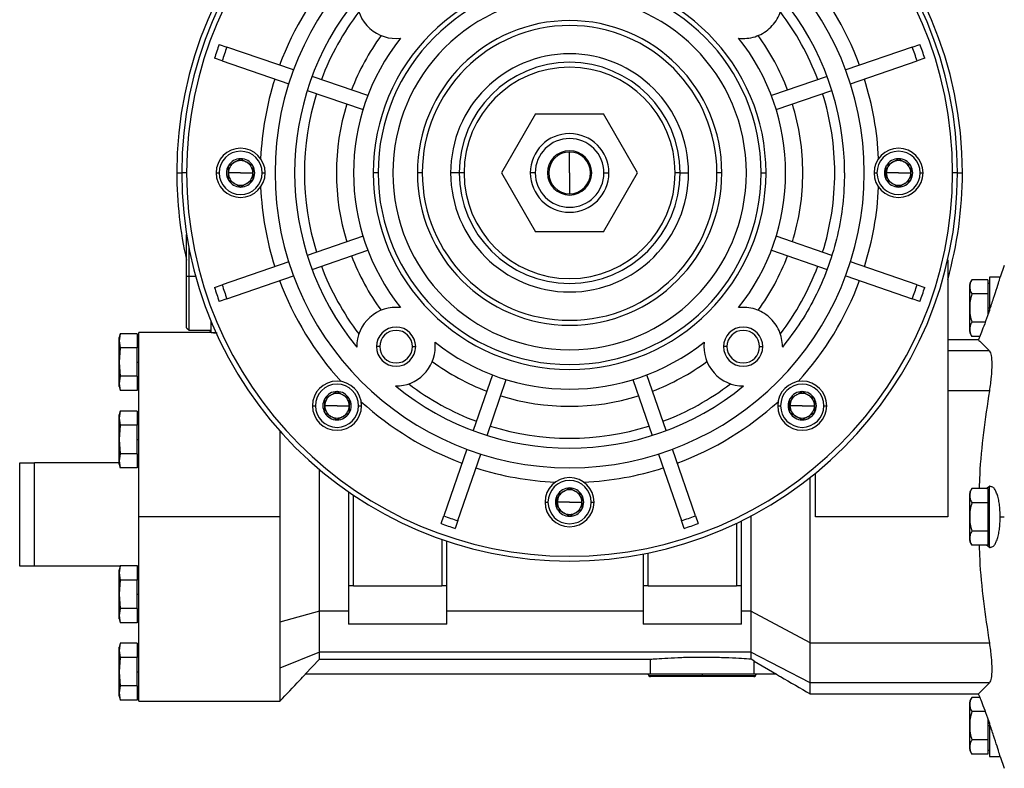
# Model space of a CAD drawing. Units: millimetres. Extents: x 455 to 4016, y 500 to 2650.
# Drawn here: x 2465 to 2666, y 1610 to 1762 of the extents above; entities that cross this region are included whole.
import ezdxf

# ---------------------------------------------------------------- set-up
doc = ezdxf.new("R2010")
doc.units = ezdxf.units.MM

msp = doc.modelspace()

# ---------------------------------------------------------------- linework, layer by layer
at = {"color": 7, "linetype": 'Continuous', "lineweight": 25}
for p, q in [((2506.06, 1757.4), (2507.62, 1756.86)), ((2521.19, 1752.19), (2507.62, 1756.86)), ((2647.21, 1756.86), (2633.64, 1752.19)), ((2647.21, 1756.86), (2648.77, 1757.4)), ((2506.64, 1754.03), (2505.08, 1754.57)), ((2506.64, 1754.03), (2520.21, 1749.36)), ((2634.61, 1749.36), (2648.18, 1754.03)), ((2649.75, 1754.57), (2648.18, 1754.03)), ((2536.32, 1746.98), (2524.97, 1750.89)), ((2629.85, 1750.89), (2618.5, 1746.98)), ((2523.99, 1748.05), (2535.35, 1744.14)), ((2619.48, 1744.14), (2630.83, 1748.05)), ((2570.48, 1743.25), (2563.56, 1731.25)), ((2570.48, 1743.25), (2584.34, 1743.25)), ((2591.27, 1731.25), (2584.34, 1743.25)), ((2577.41, 1731.25), (2577.41, 1735.5)), ((2507.91, 1732.69), (2507.92, 1732.7)), ((2507.91, 1732.69), (2507.91, 1732.68)), ((2510.4, 1734.13), (2510.41, 1734.13)), ((2510.41, 1734.13), (2510.42, 1734.13)), ((2512.9, 1732.7), (2512.91, 1732.69)), ((2512.91, 1732.68), (2512.91, 1732.69)), ((2641.91, 1732.69), (2641.92, 1732.7)), ((2641.91, 1732.69), (2641.91, 1732.68)), ((2644.4, 1734.13), (2644.41, 1734.13)), ((2644.41, 1734.13), (2644.42, 1734.13)), ((2646.9, 1732.7), (2646.91, 1732.69)), ((2646.91, 1732.68), (2646.91, 1732.69)), ((2499.41, 1731.25), (2498.41, 1731.25)), ((2505.41, 1731.25), (2506.01, 1731.25)), ((2510.41, 1731.25), (2507.91, 1731.25)), ((2510.41, 1731.25), (2512.91, 1731.25)), ((2514.81, 1731.25), (2515.41, 1731.25)), ((2538.41, 1731.25), (2537.41, 1731.25)), ((2547.41, 1731.25), (2546.41, 1731.25)), ((2554.91, 1731.25), (2553.18, 1731.25)), ((2555.91, 1731.25), (2554.91, 1731.25)), ((2563.56, 1731.25), (2570.48, 1719.25)), ((2570.41, 1731.25), (2569.41, 1731.25)), ((2577.41, 1731.25), (2577.41, 1727)), ((2584.34, 1719.25), (2591.27, 1731.25)), ((2584.41, 1731.25), (2585.41, 1731.25)), ((2599.91, 1731.25), (2598.91, 1731.25)), ((2599.91, 1731.25), (2601.64, 1731.25)), ((2608.41, 1731.25), (2607.41, 1731.25)), ((2616.41, 1731.25), (2617.41, 1731.25)), ((2639.41, 1731.25), (2640.01, 1731.25)), ((2644.41, 1731.25), (2641.91, 1731.25)), ((2644.41, 1731.25), (2646.91, 1731.25)), ((2648.81, 1731.25), (2649.41, 1731.25)), ((2656.41, 1731.25), (2655.41, 1731.25)), ((2507.91, 1729.82), (2507.91, 1729.8)), ((2507.92, 1729.8), (2507.91, 1729.8)), ((2512.91, 1729.8), (2512.9, 1729.8)), ((2512.91, 1729.8), (2512.91, 1729.82)), ((2641.91, 1729.82), (2641.91, 1729.8)), ((2641.92, 1729.8), (2641.91, 1729.8)), ((2646.91, 1729.8), (2646.9, 1729.8)), ((2646.91, 1729.8), (2646.91, 1729.82)), ((2510.41, 1728.36), (2510.4, 1728.37)), ((2510.42, 1728.37), (2510.41, 1728.36)), ((2644.41, 1728.36), (2644.4, 1728.37)), ((2644.42, 1728.37), (2644.41, 1728.36)), ((2499.41, 1710.25), (2499.41, 1718.72)), ((2584.34, 1719.25), (2570.48, 1719.25)), ((2535.35, 1718.35), (2523.99, 1714.44)), ((2630.83, 1714.44), (2619.48, 1718.35)), ((2499.91, 1710.25), (2499.91, 1715.92)), ((2524.97, 1711.6), (2536.32, 1715.51)), ((2618.5, 1715.51), (2629.85, 1711.6)), ((2520.21, 1713.14), (2506.64, 1708.46)), ((2648.18, 1708.46), (2634.61, 1713.14)), ((2654.41, 1713.58), (2654.41, 1661.25)), ((2665.94, 1712.4), (2665.1, 1710)), ((2499.41, 1699.75), (2499.41, 1710.25)), ((2499.41, 1710.25), (2499.91, 1710.25)), ((2499.91, 1699.25), (2499.91, 1710.25)), ((2507.62, 1705.63), (2521.19, 1710.3)), ((2633.64, 1710.3), (2647.21, 1705.63)), ((2658.91, 1703.75), (2658.91, 1708.54)), ((2662.61, 1709.52), (2659.36, 1709.52)), ((2662.61, 1709.52), (2662.61, 1708.08)), ((2662.91, 1708.75), (2662.61, 1708.75)), ((2665.1, 1710), (2662.91, 1710)), ((2662.91, 1710), (2662.91, 1703.25)), ((2505.08, 1707.93), (2506.64, 1708.46)), ((2648.18, 1708.46), (2649.75, 1707.93)), ((2662.61, 1706.63), (2659.36, 1706.63)), ((2662.61, 1708.08), (2662.61, 1706.63)), ((2662.61, 1706.63), (2662.61, 1703.75)), ((2507.62, 1705.63), (2506.06, 1705.09)), ((2648.77, 1705.09), (2647.21, 1705.63)), ((2658.91, 1698.95), (2658.91, 1703.75)), ((2658.91, 1703.75), (2658.94, 1703.75)), ((2662.61, 1703.75), (2662.61, 1702.42)), ((2662.91, 1703.75), (2662.61, 1703.75)), ((2504.41, 1698.75), (2504.41, 1701.05)), ((2662.05, 1700.86), (2659.36, 1700.86)), ((2485.87, 1698.52), (2485.66, 1697.75)), ((2485.87, 1698.52), (2485.66, 1697.08)), ((2489.36, 1698.52), (2485.87, 1698.52)), ((2489.36, 1698.52), (2489.36, 1695.63)), ((2504.41, 1698.75), (2489.66, 1698.75)), ((2489.66, 1661.25), (2489.66, 1698.75)), ((2499.41, 1699.75), (2499.91, 1699.25)), ((2499.91, 1699.25), (2504.41, 1699.25)), ((2504.09, 1699.25), (2504.31, 1698.75)), ((2504.41, 1698.75), (2505.41, 1698.75)), ((2504.91, 1698.61), (2504.91, 1698.75)), ((2505.6, 1698.61), (2504.91, 1698.61)), ((2485.66, 1697.08), (2485.66, 1697.75)), ((2485.66, 1697.08), (2485.87, 1695.63)), ((2485.66, 1692.75), (2485.66, 1697.08)), ((2489.66, 1697.15), (2489.36, 1697.15)), ((2660.66, 1697.25), (2654.41, 1697.25)), ((2660.94, 1697.97), (2659.36, 1697.97)), ((2660.74, 1697.5), (2660.65, 1697.24)), ((2485.87, 1695.63), (2485.66, 1692.75)), ((2489.36, 1695.63), (2485.87, 1695.63)), ((2489.36, 1689.86), (2489.36, 1695.63)), ((2538.73, 1695.89), (2538.06, 1695.89)), ((2545.38, 1695.89), (2546.06, 1695.89)), ((2609.44, 1695.89), (2608.77, 1695.89)), ((2616.09, 1695.89), (2616.77, 1695.89)), ((2485.66, 1688.42), (2485.66, 1692.75)), ((2485.66, 1692.75), (2485.87, 1689.86)), ((2489.36, 1692.75), (2489.66, 1692.75)), ((2485.87, 1689.86), (2485.66, 1688.42)), ((2489.36, 1689.86), (2485.87, 1689.86)), ((2489.36, 1689.86), (2489.36, 1686.97)), ((2561.68, 1690.16), (2557.77, 1678.8)), ((2560.61, 1677.83), (2564.51, 1689.18)), ((2590.31, 1689.18), (2594.22, 1677.83)), ((2597.06, 1678.8), (2593.15, 1690.16)), ((2485.66, 1688.42), (2485.87, 1686.97)), ((2485.66, 1687.75), (2485.66, 1688.42)), ((2485.66, 1687.75), (2485.87, 1686.97)), ((2489.36, 1686.97), (2485.87, 1686.97)), ((2489.36, 1688.35), (2489.66, 1688.35)), ((2530.02, 1686.75), (2530.04, 1686.76)), ((2530.04, 1686.76), (2530.05, 1686.75)), ((2530.29, 1686.61), (2530.1, 1686.82)), ((2624.72, 1686.82), (2624.54, 1686.61)), ((2624.78, 1686.75), (2624.79, 1686.76)), ((2624.79, 1686.76), (2624.8, 1686.75)), ((2662.9, 1686.89), (2654.41, 1686.89)), ((2527.54, 1685.31), (2527.55, 1685.32)), ((2527.54, 1685.31), (2527.54, 1685.3)), ((2532.52, 1685.32), (2532.54, 1685.31)), ((2532.54, 1685.3), (2532.54, 1685.31)), ((2622.29, 1685.31), (2622.3, 1685.32)), ((2622.29, 1685.31), (2622.29, 1685.3)), ((2627.28, 1685.32), (2627.29, 1685.31)), ((2627.29, 1685.3), (2627.29, 1685.31)), ((2485.87, 1682.77), (2485.66, 1682)), ((2485.87, 1682.77), (2485.66, 1681.33)), ((2489.36, 1682.77), (2485.87, 1682.77)), ((2489.36, 1682.77), (2489.36, 1679.88)), ((2525.04, 1683.87), (2525.64, 1683.87)), ((2530.04, 1683.87), (2527.54, 1683.87)), ((2530.04, 1683.87), (2532.54, 1683.87)), ((2532.89, 1684.03), (2532.54, 1684.33)), ((2534.44, 1683.87), (2535.04, 1683.87)), ((2619.79, 1683.87), (2620.39, 1683.87)), ((2622.29, 1684.33), (2621.94, 1684.03)), ((2624.79, 1683.87), (2622.29, 1683.87)), ((2624.79, 1683.87), (2627.29, 1683.87)), ((2629.19, 1683.87), (2629.79, 1683.87)), ((2485.66, 1681.33), (2485.66, 1682)), ((2485.66, 1681.33), (2485.87, 1679.88)), ((2485.66, 1677), (2485.66, 1681.33)), ((2489.66, 1681.4), (2489.36, 1681.4)), ((2527.54, 1682.44), (2527.54, 1682.43)), ((2527.55, 1682.42), (2527.54, 1682.43)), ((2530.04, 1680.98), (2530.02, 1680.99)), ((2530.05, 1680.99), (2530.04, 1680.98)), ((2532.54, 1682.43), (2532.52, 1682.42)), ((2532.54, 1682.43), (2532.54, 1682.44)), ((2622.29, 1682.44), (2622.29, 1682.43)), ((2622.3, 1682.42), (2622.29, 1682.43)), ((2624.79, 1680.98), (2624.78, 1680.99)), ((2624.8, 1680.99), (2624.79, 1680.98)), ((2627.29, 1682.43), (2627.28, 1682.42)), ((2627.29, 1682.43), (2627.29, 1682.44)), ((2485.87, 1679.88), (2485.66, 1677)), ((2489.36, 1679.88), (2485.87, 1679.88)), ((2489.36, 1674.11), (2489.36, 1679.88)), ((2485.66, 1677), (2485.87, 1674.11)), ((2485.66, 1672.67), (2485.66, 1677)), ((2489.36, 1677), (2489.66, 1677)), ((2556.47, 1675.02), (2551.79, 1661.45)), ((2603.03, 1661.45), (2598.36, 1675.02)), ((2485.87, 1674.11), (2485.66, 1672.67)), ((2485.66, 1672.67), (2485.87, 1671.22)), ((2485.66, 1672), (2485.66, 1672.67)), ((2489.36, 1674.11), (2485.87, 1674.11)), ((2489.36, 1674.11), (2489.36, 1671.22)), ((2489.36, 1672.6), (2489.66, 1672.6)), ((2554.63, 1660.48), (2559.3, 1674.04)), ((2595.52, 1674.04), (2600.19, 1660.48)), ((2465.41, 1651.25), (2465.41, 1672.25)), ((2465.41, 1672.25), (2468.41, 1672.25)), ((2485.66, 1672.25), (2468.41, 1672.25)), ((2468.41, 1651.25), (2468.41, 1672.25)), ((2485.66, 1672), (2485.87, 1671.22)), ((2489.36, 1671.22), (2485.87, 1671.22)), ((2489.66, 1672.25), (2489.36, 1672.25)), ((2526.46, 1661.25), (2526.46, 1670.87)), ((2627.51, 1661.25), (2627.51, 1670.16)), ((2577.4, 1667.13), (2577.41, 1667.13)), ((2577.41, 1667.13), (2577.42, 1667.13)), ((2662.61, 1667.02), (2659.36, 1667.02)), ((2662.24, 1667.02), (2662.91, 1667.48)), ((2662.61, 1667.02), (2662.61, 1665.58)), ((2663.08, 1667.5), (2662.91, 1667.5)), ((2662.91, 1661.25), (2662.91, 1667.5)), ((2532.41, 1666.32), (2532.41, 1647.25)), ((2533.41, 1647.25), (2533.41, 1665.63)), ((2574.91, 1665.69), (2574.92, 1665.7)), ((2574.91, 1665.69), (2574.91, 1665.68)), ((2579.9, 1665.7), (2579.91, 1665.69)), ((2579.91, 1665.68), (2579.91, 1665.69)), ((2658.91, 1661.25), (2658.91, 1666.04)), ((2662.91, 1666.25), (2662.61, 1666.25)), ((2662.61, 1665.58), (2662.61, 1664.13)), ((2572.41, 1664.25), (2573.01, 1664.25)), ((2577.41, 1664.25), (2574.91, 1664.25)), ((2574.91, 1662.82), (2574.91, 1662.8)), ((2574.92, 1662.8), (2574.91, 1662.8)), ((2577.41, 1664.25), (2579.91, 1664.25)), ((2579.91, 1662.8), (2579.9, 1662.8)), ((2579.91, 1662.8), (2579.91, 1662.82)), ((2581.81, 1664.25), (2582.41, 1664.25)), ((2662.61, 1664.13), (2659.36, 1664.13)), ((2662.61, 1664.13), (2662.61, 1661.25)), ((2518.41, 1661.25), (2489.66, 1661.25)), ((2489.66, 1623.75), (2489.66, 1661.25)), ((2551.26, 1659.89), (2551.79, 1661.45)), ((2554.63, 1660.48), (2554.09, 1658.91)), ((2577.41, 1661.36), (2577.4, 1661.37)), ((2577.42, 1661.37), (2577.41, 1661.36)), ((2600.73, 1658.91), (2600.19, 1660.48)), ((2603.03, 1661.45), (2603.57, 1659.89)), ((2612.41, 1647.25), (2612.41, 1660.42)), ((2614.32, 1661.4), (2614.32, 1661.25)), ((2654.41, 1661.25), (2627.51, 1661.25)), ((2658.91, 1656.45), (2658.91, 1661.25)), ((2658.91, 1661.25), (2658.94, 1661.25)), ((2662.61, 1661.25), (2662.61, 1658.36)), ((2662.91, 1661.25), (2662.61, 1661.25)), ((2662.91, 1655), (2662.91, 1661.25)), ((2665.1, 1661.25), (2665.94, 1661.25)), ((2611.41, 1659.94), (2611.41, 1647.25)), ((2551.41, 1656.65), (2551.41, 1647.25)), ((2662.61, 1658.36), (2659.36, 1658.36)), ((2662.61, 1658.36), (2662.61, 1656.92)), ((2662.61, 1656.92), (2662.61, 1655.47)), ((2552.41, 1647.25), (2552.41, 1656.31)), ((2662.61, 1655.47), (2659.36, 1655.47)), ((2662.91, 1655.02), (2662.35, 1655.47)), ((2662.61, 1656.25), (2662.91, 1656.25)), ((2662.91, 1655), (2663.08, 1655)), ((2592.41, 1653.68), (2592.41, 1647.25)), ((2593.41, 1647.25), (2593.41, 1653.88)), ((2468.41, 1651.25), (2465.41, 1651.25)), ((2485.86, 1651.25), (2468.41, 1651.25)), ((2485.87, 1651.27), (2485.66, 1650.5)), ((2485.87, 1651.27), (2485.66, 1649.83)), ((2485.66, 1649.83), (2485.66, 1650.5)), ((2489.36, 1651.27), (2485.87, 1651.27)), ((2489.36, 1651.27), (2489.36, 1648.38)), ((2489.66, 1651.25), (2489.36, 1651.25)), ((2485.66, 1645.5), (2485.66, 1649.83)), ((2485.66, 1649.83), (2485.87, 1648.38)), ((2485.87, 1648.38), (2485.66, 1645.5)), ((2489.36, 1648.38), (2485.87, 1648.38)), ((2489.66, 1649.9), (2489.36, 1649.9)), ((2489.36, 1642.61), (2489.36, 1648.38)), ((2533.41, 1647.25), (2532.41, 1647.25)), ((2532.41, 1647.25), (2532.41, 1642.08)), ((2533.41, 1647.25), (2551.41, 1647.25)), ((2552.41, 1647.25), (2551.41, 1647.25)), ((2552.41, 1642.08), (2552.41, 1647.25)), ((2593.41, 1647.25), (2592.41, 1647.25)), ((2592.41, 1647.25), (2592.41, 1642.08)), ((2593.41, 1647.25), (2611.41, 1647.25)), ((2612.41, 1647.25), (2611.41, 1647.25)), ((2612.41, 1642.08), (2612.41, 1647.25)), ((2485.66, 1641.17), (2485.66, 1645.5)), ((2485.66, 1645.5), (2485.87, 1642.61)), ((2489.36, 1645.5), (2489.66, 1645.5)), ((2485.87, 1642.61), (2485.66, 1641.17)), ((2489.36, 1642.61), (2485.87, 1642.61)), ((2489.36, 1642.61), (2489.36, 1639.72)), ((2485.66, 1641.17), (2485.87, 1639.72)), ((2485.66, 1640.5), (2485.66, 1641.17)), ((2485.66, 1640.5), (2485.87, 1639.72)), ((2489.36, 1641.1), (2489.66, 1641.1)), ((2526.46, 1642.08), (2518.41, 1639.83)), ((2526.46, 1636.52), (2526.46, 1642.08)), ((2532.41, 1642.08), (2526.46, 1642.08)), ((2532.41, 1642.08), (2532.41, 1639.42)), ((2592.41, 1642.08), (2552.41, 1642.08)), ((2552.41, 1639.42), (2552.41, 1642.08)), ((2592.41, 1642.08), (2592.41, 1639.42)), ((2614.32, 1642.08), (2612.41, 1642.08)), ((2612.41, 1639.42), (2612.41, 1642.08)), ((2626.41, 1635.6), (2614.32, 1642.08)), ((2489.36, 1639.72), (2485.87, 1639.72)), ((2552.41, 1639.42), (2532.41, 1639.42)), ((2612.41, 1639.42), (2592.41, 1639.42)), ((2526.46, 1633.7), (2526.46, 1636.52)), ((2485.87, 1635.52), (2485.66, 1634.75)), ((2485.87, 1635.52), (2485.66, 1634.08)), ((2485.66, 1634.08), (2485.66, 1634.75)), ((2489.36, 1635.52), (2485.87, 1635.52)), ((2489.36, 1635.52), (2489.36, 1632.63)), ((2626.41, 1635.6), (2662.9, 1635.6)), ((2485.66, 1634.08), (2485.87, 1632.63)), ((2485.66, 1629.75), (2485.66, 1634.08)), ((2485.87, 1632.63), (2485.66, 1629.75)), ((2489.36, 1632.63), (2485.87, 1632.63)), ((2489.66, 1634.15), (2489.36, 1634.15)), ((2489.36, 1626.86), (2489.36, 1632.63)), ((2526.46, 1633.7), (2518.41, 1630.47)), ((2614.32, 1633.7), (2526.46, 1633.7)), ((2626.41, 1627.46), (2614.32, 1633.7)), ((2615, 1631.89), (2614.32, 1632.34)), ((2523.55, 1629.25), (2526.46, 1632.28)), ((2526.46, 1632.28), (2593.83, 1632.28)), ((2593.83, 1632.28), (2593.83, 1629.25)), ((2615, 1631.89), (2619.56, 1629.25)), ((2615, 1629.25), (2615, 1631.89)), ((2485.66, 1629.75), (2485.87, 1626.86)), ((2485.66, 1625.42), (2485.66, 1629.75)), ((2489.36, 1629.75), (2489.66, 1629.75)), ((2593.83, 1629.25), (2523.55, 1629.25)), ((2604.41, 1629.25), (2593.83, 1629.25)), ((2604.41, 1628.75), (2593.91, 1628.75)), ((2615, 1629.25), (2604.41, 1629.25)), ((2604.41, 1629.25), (2604.41, 1628.89)), ((2604.41, 1628.89), (2604.41, 1628.75)), ((2614.91, 1628.75), (2604.41, 1628.75)), ((2619.56, 1629.25), (2615, 1629.25)), ((2485.87, 1626.86), (2485.66, 1625.42)), ((2489.36, 1626.86), (2485.87, 1626.86)), ((2489.36, 1626.86), (2489.36, 1623.97)), ((2662.9, 1627.46), (2626.41, 1627.46)), ((2485.66, 1625.42), (2485.87, 1623.97)), ((2485.66, 1624.75), (2485.66, 1625.42)), ((2485.66, 1624.75), (2485.87, 1623.97)), ((2489.36, 1625.35), (2489.66, 1625.35)), ((2626.37, 1625.25), (2660.66, 1625.25)), ((2660.94, 1624.52), (2659.36, 1624.52)), ((2660.65, 1625.25), (2660.74, 1625)), ((2489.36, 1623.97), (2485.87, 1623.97)), ((2489.66, 1623.75), (2518.43, 1623.75)), ((2658.91, 1618.75), (2658.91, 1623.54)), ((2662.05, 1621.63), (2659.36, 1621.63)), ((2658.91, 1613.95), (2658.91, 1618.75)), ((2658.91, 1618.75), (2658.94, 1618.75)), ((2662.61, 1620.08), (2662.61, 1618.75)), ((2662.61, 1618.75), (2662.61, 1615.86)), ((2662.91, 1618.75), (2662.61, 1618.75)), ((2662.91, 1619.24), (2662.91, 1612.5)), ((2662.61, 1615.86), (2659.36, 1615.86)), ((2662.61, 1615.86), (2662.61, 1614.42)), ((2662.61, 1614.42), (2662.61, 1612.97)), ((2662.61, 1612.97), (2659.36, 1612.97)), ((2662.61, 1613.75), (2662.91, 1613.75)), ((2662.91, 1612.5), (2665.1, 1612.5)), ((2665.1, 1612.5), (2665.94, 1610.09))]:
    msp.add_line(p, q, dxfattribs=at)
at = {"color": 8, "linetype": 'Continuous', "lineweight": 25}
for p, q in [((2497.41, 1731.25), (2498.37, 1731.25)), ((2656.41, 1731.25), (2657.41, 1731.25)), ((2499.91, 1710.25), (2501.25, 1710.25)), ((2662.9, 1695.04), (2654.41, 1695.04)), ((2604.41, 1628.89), (2593.56, 1628.89)), ((2615.27, 1628.89), (2604.41, 1628.89))]:
    msp.add_line(p, q, dxfattribs=at)
at = {"color": 7, "linetype": 'Continuous', "lineweight": 25, "flags": 128}
msp.add_lwpolyline([(2526.46, 1642.08), (2526.46, 1644.46), (2526.46, 1646.85), (2526.46, 1649.24), (2526.46, 1651.63), (2526.46, 1654.03), (2526.46, 1656.44), (2526.46, 1658.84), (2526.46, 1661.25)], dxfattribs=at)
at = {"color": 7, "linetype": 'Continuous', "lineweight": 25}
for centre, radius, start, end in [((2577.41, 1731.25), 80, 0, 180), ((2577.41, 1731.25), 79, 0, 180), ((2577.41, 1731.25), 78, 0, 180), ((2577.41, 1731.25), 60, 0, 180), ((2577.41, 1731.25), 63, 137.6459, 159.6357), ((2577.41, 1731.25), 63, 20.3643, 42.3541), ((2577.41, 1731.25), 40, 0, 180), ((2577.41, 1731.25), 39, 0, 180), ((2577.41, 1731.25), 56, 140.732, 219.268), ((2542.06, 1766.6), 8, 179.3568, 276.7207), ((2577.41, 1731.25), 36, 0, 180), ((2577.41, 1731.25), 54, 142.6451, 159.4082), ((2577.41, 1731.25), 54, 20.5918, 37.3549), ((2577.41, 1731.25), 31, 0, 180), ((2577.41, 1731.25), 30, 360, 180), ((2577.41, 1731.25), 47.5, 143.9435, 159.1904), ((2577.41, 1731.25), 47.5, 20.8096, 36.0565), ((2577.41, 1731.25), 76, 159.8691, 162.1309), ((2577.41, 1731.25), 74.35, 159.8439, 162.1561), ((2577.41, 1731.25), 44, 141.4673, 218.5327), ((2577.41, 1731.25), 44, 0, 38.5327), ((2577.41, 1731.25), 74.35, 17.8439, 20.1561), ((2577.41, 1731.25), 76, 17.8691, 20.1309), ((2577.41, 1731.25), 24.23, 0, 180), ((2577.41, 1731.25), 22.5, 0, 180), ((2577.41, 1731.25), 21.5, 0, 180), ((2577.41, 1731.25), 63, 162.3643, 177.3541), ((2577.41, 1731.25), 63, 2.6459, 17.6357), ((2577.41, 1731.25), 54, 162.5918, 197.4082), ((2577.41, 1731.25), 54, 0, 17.4082), ((2577.41, 1731.25), 47.5, 162.8096, 197.1904), ((2577.41, 1731.25), 47.5, 0, 17.1904), ((2577.41, 1731.25), 8, 0, 180), ((2577.41, 1731.25), 7, 0, 180), ((2510.41, 1731.25), 5, 0, 180), ((2510.41, 1731.25), 4.4, 0, 180), ((2577.41, 1731.25), 4.5, 0, 180), ((2577.41, 1731.25), 4.25, 90, 270), ((2577.41, 1731.25), 4.25, 270, 90), ((2644.41, 1731.25), 5, 0, 180), ((2644.41, 1731.25), 4.4, 0, 180), ((2510.41, 1731.25), 2.88, 150.2335, 209.7665), ((2510.41, 1731.25), 2.5, 120, 180), ((2510.41, 1731.25), 2.88, 90.2335, 149.7665), ((2510.41, 1731.25), 2.5, 60, 120), ((2510.41, 1731.25), 2.88, 30.2335, 89.7665), ((2510.41, 1731.25), 2.5, 0, 60), ((2510.41, 1731.25), 2.88, 360, 29.7665), ((2644.41, 1731.25), 2.88, 150.2335, 209.7665), ((2644.41, 1731.25), 2.5, 120, 180), ((2644.41, 1731.25), 2.88, 90.2335, 149.7665), ((2644.41, 1731.25), 2.5, 60, 120), ((2644.41, 1731.25), 2.88, 30.2335, 89.7665), ((2644.41, 1731.25), 2.5, 0, 60), ((2644.41, 1731.25), 2.88, 360, 29.7665), ((2577.41, 1731.25), 80, 180, 192.8386), ((2577.41, 1731.25), 79, 180, 0), ((2577.41, 1731.25), 78, 180, 0), ((2510.41, 1731.25), 5, 180, 0), ((2510.41, 1731.25), 4.4, 180, 0), ((2510.41, 1731.25), 2.5, 180, 240), ((2510.41, 1731.25), 2.5, 300, 360), ((2510.41, 1731.25), 2.88, 330.2335, 0), ((2577.41, 1731.25), 60, 180, 0), ((2577.41, 1731.25), 40, 180, 0), ((2577.41, 1731.25), 39, 180, 360), ((2577.41, 1731.25), 36, 180, 0), ((2577.41, 1731.25), 31, 180, 0), ((2577.41, 1731.25), 30, 180, 0), ((2577.41, 1731.25), 24.23, 180, 0), ((2577.41, 1731.25), 22.5, 180, 0), ((2577.41, 1731.25), 21.5, 180, 0), ((2577.41, 1731.25), 8, 180, 0), ((2577.41, 1731.25), 7, 180, 360), ((2577.41, 1731.25), 4.5, 180, 0), ((2577.41, 1731.25), 44, 321.4673, 0), ((2577.41, 1731.25), 47.5, 342.8096, 0), ((2577.41, 1731.25), 54, 342.5918, 0), ((2644.41, 1731.25), 5, 180, 0), ((2644.41, 1731.25), 4.4, 180, 0), ((2644.41, 1731.25), 2.5, 180, 240), ((2644.41, 1731.25), 2.5, 300, 360), ((2644.41, 1731.25), 2.88, 330.2335, 0), ((2577.41, 1731.25), 80, 344.2595, 0), ((2510.41, 1731.25), 2.88, 210.2335, 269.7665), ((2510.41, 1731.25), 2.5, 240, 300), ((2510.41, 1731.25), 2.88, 270.2335, 329.7665), ((2644.41, 1731.25), 2.88, 210.2335, 269.7665), ((2644.41, 1731.25), 2.5, 240, 300), ((2644.41, 1731.25), 2.88, 270.2335, 329.7665), ((2577.41, 1731.25), 63, 182.6459, 197.6357), ((2577.41, 1731.25), 63, 342.3643, 357.3541), ((2577.41, 1731.25), 47.5, 200.8096, 216.0565), ((2577.41, 1731.25), 47.5, 323.9435, 339.1904), ((2577.41, 1731.25), 54, 200.5918, 217.3549), ((2577.41, 1731.25), 54, 322.6451, 339.4082), ((2577.41, 1731.25), 63, 200.3643, 222.3541), ((2577.41, 1731.25), 63, 317.6459, 339.6357), ((2660.41, 1708.45), 1.5, 134.3707, 176.1989), ((2577.41, 1731.25), 76, 197.8691, 200.1309), ((2577.41, 1731.25), 74.35, 197.8439, 200.1561), ((2577.41, 1731.25), 74.35, 339.8439, 342.1561), ((2577.41, 1731.25), 76, 339.8691, 342.1309), ((2542.06, 1695.89), 8, 83.2793, 180.6432), ((2542.06, 1695.89), 4, 360, 180), ((2542.06, 1695.89), 3.32, 0, 180), ((2612.77, 1695.89), 4, 360, 180), ((2612.77, 1695.89), 3.32, 0, 180), ((2660.41, 1699.05), 1.5, 183.8011, 225.7497), ((2577.41, 1731.25), 44, 231.4673, 308.5327), ((2542.06, 1695.89), 8, 360, 6.7207), ((2612.77, 1695.89), 8, 173.2793, 270.6432), ((2542.06, 1695.89), 4, 180, 0), ((2542.06, 1695.89), 3.32, 180, 0), ((2542.06, 1695.89), 8, 269.3568, 0), ((2612.77, 1695.89), 4, 180, 0), ((2612.77, 1695.89), 3.32, 180, 0), ((2577.41, 1731.25), 47.5, 233.9435, 249.1904), ((2577.41, 1731.25), 47.5, 290.8096, 306.0565), ((2530.04, 1683.87), 5, 0, 180), ((2624.79, 1683.87), 5, 0, 180), ((2530.04, 1683.87), 4.4, 0, 180), ((2530.04, 1683.87), 2.88, 90.2335, 149.7665), ((2530.04, 1683.87), 2.88, 30.2335, 89.7665), ((2577.41, 1731.25), 56, 230.732, 309.268), ((2577.41, 1731.25), 54, 232.6451, 249.4082), ((2577.41, 1731.25), 54, 290.5918, 307.3549), ((2624.79, 1683.87), 4.4, 0, 180), ((2624.79, 1683.87), 2.88, 90.2335, 149.7665), ((2624.79, 1683.87), 2.88, 30.2335, 89.7665), ((2530.04, 1683.87), 2.88, 150.2335, 209.7665), ((2530.04, 1683.87), 2.5, 120, 180), ((2530.04, 1683.87), 2.5, 60, 120), ((2530.04, 1683.87), 2.5, 0, 60), ((2530.04, 1683.87), 2.88, 360, 29.7665), ((2577.41, 1731.25), 63, 227.6459, 249.6357), ((2577.41, 1731.25), 47.5, 252.8096, 287.1904), ((2577.41, 1731.25), 63, 290.3643, 312.3541), ((2624.79, 1683.87), 2.88, 150.2335, 209.7665), ((2624.79, 1683.87), 2.5, 120, 180), ((2624.79, 1683.87), 2.5, 60, 120), ((2624.79, 1683.87), 2.5, 0, 60), ((2624.79, 1683.87), 2.88, 360, 29.7665), ((2530.04, 1683.87), 5, 180, 0), ((2530.04, 1683.87), 4.4, 180, 0), ((2530.04, 1683.87), 2.5, 180, 240), ((2530.04, 1683.87), 2.5, 300, 360), ((2530.04, 1683.87), 2.88, 330.2335, 0), ((2624.79, 1683.87), 5, 180, 0), ((2624.79, 1683.87), 4.4, 180, 0), ((2624.79, 1683.87), 2.5, 180, 240), ((2624.79, 1683.87), 2.5, 300, 360), ((2624.79, 1683.87), 2.88, 330.2335, 0), ((2530.04, 1683.87), 2.88, 210.2335, 269.7665), ((2530.04, 1683.87), 2.5, 240, 300), ((2530.04, 1683.87), 2.88, 270.2335, 329.7665), ((2624.79, 1683.87), 2.88, 210.2335, 269.7665), ((2624.79, 1683.87), 2.5, 240, 300), ((2624.79, 1683.87), 2.88, 270.2335, 329.7665), ((2577.41, 1731.25), 54, 252.5918, 287.4082), ((2577.41, 1731.25), 63, 252.3643, 267.3541), ((2577.41, 1731.25), 63, 272.6459, 287.6357), ((2577.41, 1664.25), 5, 0, 180), ((2577.41, 1664.25), 4.4, 0, 180), ((2577.41, 1664.25), 2.88, 90.2335, 149.7665), ((2577.41, 1664.25), 2.5, 60, 120), ((2577.41, 1664.25), 2.88, 30.2335, 89.7665), ((2660.41, 1665.95), 1.5, 134.3707, 176.1989), ((2577.41, 1664.25), 2.88, 150.2335, 209.7665), ((2577.41, 1664.25), 2.5, 120, 180), ((2577.41, 1664.25), 2.5, 0, 60), ((2577.41, 1664.25), 2.88, 360, 29.7665), ((2577.41, 1664.25), 5, 180, 0), ((2577.41, 1664.25), 4.4, 180, 0), ((2577.41, 1664.25), 2.5, 180, 240), ((2577.41, 1664.25), 2.88, 210.2335, 269.7665), ((2577.41, 1664.25), 2.88, 270.2335, 329.7665), ((2577.41, 1664.25), 2.5, 300, 360), ((2577.41, 1664.25), 2.88, 330.2335, 0), ((2577.41, 1731.25), 74.35, 249.8439, 252.1561), ((2577.41, 1664.25), 2.5, 240, 300), ((2577.41, 1731.25), 74.35, 287.8439, 290.1561), ((2577.41, 1731.25), 76, 249.8691, 252.1309), ((2577.41, 1731.25), 76, 287.8691, 290.1309), ((2660.41, 1656.55), 1.5, 183.8011, 225.7497), ((2593.91, 1629.25), 0.5, 180, 225), ((2593.91, 1629.25), 0.5, 225, 270), ((2614.91, 1629.25), 0.5, 270, 315), ((2614.91, 1629.25), 0.5, 315, 0), ((2660.41, 1623.45), 1.5, 134.3707, 176.1989), ((2660.41, 1614.05), 1.5, 183.8011, 225.7497)]:
    msp.add_arc(centre, radius, start, end, dxfattribs=at)
msp.add_ellipse((2577.43, 1731.25), major_axis=(13.94, -54.23), ratio=0.999878, start_param=1.319198, end_param=2.004636, dxfattribs=at)
for points in [[(2611.83, 1758.66), (2612.39, 1758.62), (2613.52, 1758.56), (2615.19, 1758.92), (2616.74, 1759.59), (2618.12, 1760.58), (2619.27, 1761.83), (2620.12, 1763.3), (2620.66, 1764.91), (2620.73, 1766.04), (2620.77, 1766.6)], [(2633.41, 1731.25), (2633.34, 1729.11), (2633.2, 1724.85), (2632.07, 1718.54), (2630.28, 1712.39), (2627.77, 1706.49), (2624.65, 1700.89), (2622.06, 1697.5), (2620.77, 1695.8)], [(2620.77, 1695.89), (2620.73, 1696.45), (2620.66, 1697.58), (2620.12, 1699.19), (2619.27, 1700.66), (2618.12, 1701.91), (2616.74, 1702.9), (2615.19, 1703.57), (2613.52, 1703.93), (2612.39, 1703.87), (2611.83, 1703.84)], [(2518.41, 1678.71), (2518.41, 1677.35), (2518.41, 1674.62), (2518.41, 1670.26), (2518.41, 1665.79), (2518.41, 1662.76), (2518.41, 1661.25)], [(2626.41, 1635.6), (2626.41, 1639.31), (2626.41, 1646.74), (2626.41, 1658.01), (2626.41, 1665.52), (2626.41, 1669.28)], [(2518.41, 1661.25), (2518.41, 1659.35), (2518.41, 1655.54), (2518.41, 1649.98), (2518.41, 1644.65), (2518.41, 1641.43), (2518.41, 1639.83)], [(2614.32, 1642.08), (2614.32, 1641.05), (2614.32, 1638.99), (2614.32, 1636.41), (2614.32, 1634.47), (2614.32, 1633.96), (2614.32, 1633.7)], [(2518.41, 1639.83), (2518.41, 1638.06), (2518.41, 1634.52), (2518.41, 1631.82), (2518.41, 1630.47)], [(2626.41, 1627.46), (2626.41, 1627.72), (2626.41, 1628.25), (2626.41, 1630.14), (2626.41, 1632.62), (2626.41, 1634.61), (2626.41, 1635.6)], [(2526.46, 1632.28), (2526.46, 1632.39), (2526.46, 1632.6), (2526.46, 1633.34), (2526.46, 1633.7)], [(2614.32, 1633.7), (2614.32, 1633.37), (2614.32, 1632.71), (2614.32, 1632.46), (2614.32, 1632.34)]]:
    msp.add_open_spline(points, degree=3, dxfattribs=at)
for points, knots in [([(2507.91, 1731.25), (2507.91, 1731.5), (2507.91, 1731.99), (2507.91, 1732.45), (2507.91, 1732.68)], [0, 0, 0, 0, 0.499579, 1, 1, 1, 1]), ([(2507.92, 1732.7), (2508.12, 1732.81), (2508.51, 1733.04), (2509.16, 1733.41), (2509.81, 1733.79), (2510.2, 1734.01), (2510.4, 1734.13)], [0, 0, 0, 0, 0.250211, 0.5, 0.749789, 1, 1, 1, 1]), ([(2510.42, 1734.13), (2510.62, 1734.01), (2511.01, 1733.79), (2511.66, 1733.41), (2512.31, 1733.04), (2512.7, 1732.81), (2512.9, 1732.7)], [0, 0, 0, 0, 0.2502109, 0.5, 0.7497891, 1, 1, 1, 1]), ([(2512.91, 1732.68), (2512.91, 1732.45), (2512.91, 1731.99), (2512.91, 1731.5), (2512.91, 1731.25)], [0, 0, 0, 0, 0.500421, 1, 1, 1, 1]), ([(2641.91, 1731.25), (2641.91, 1731.5), (2641.91, 1731.99), (2641.91, 1732.45), (2641.91, 1732.68)], [0, 0, 0, 0, 0.499579, 1, 1, 1, 1]), ([(2641.92, 1732.7), (2642.12, 1732.81), (2642.51, 1733.04), (2643.16, 1733.41), (2643.81, 1733.79), (2644.2, 1734.01), (2644.4, 1734.13)], [0, 0, 0, 0, 0.250211, 0.5, 0.749789, 1, 1, 1, 1]), ([(2644.42, 1734.13), (2644.62, 1734.01), (2645.01, 1733.79), (2645.66, 1733.41), (2646.31, 1733.04), (2646.7, 1732.81), (2646.9, 1732.7)], [0, 0, 0, 0, 0.250211, 0.5, 0.749789, 1, 1, 1, 1]), ([(2646.91, 1732.68), (2646.91, 1732.45), (2646.91, 1731.99), (2646.91, 1731.5), (2646.91, 1731.25)], [0, 0, 0, 0, 0.500421, 1, 1, 1, 1]), ([(2507.91, 1729.82), (2507.91, 1730.04), (2507.91, 1730.5), (2507.91, 1731), (2507.91, 1731.25)], [0, 0, 0, 0, 0.500421, 1, 1, 1, 1]), ([(2512.91, 1731.25), (2512.91, 1731), (2512.91, 1730.5), (2512.91, 1730.04), (2512.91, 1729.82)], [0, 0, 0, 0, 0.499579, 1, 1, 1, 1]), ([(2641.91, 1729.82), (2641.91, 1730.04), (2641.91, 1730.5), (2641.91, 1731), (2641.91, 1731.25)], [0, 0, 0, 0, 0.500421, 1, 1, 1, 1]), ([(2646.91, 1731.25), (2646.91, 1731), (2646.91, 1730.5), (2646.91, 1730.04), (2646.91, 1729.82)], [0, 0, 0, 0, 0.499579, 1, 1, 1, 1]), ([(2510.4, 1728.37), (2510.2, 1728.48), (2509.81, 1728.71), (2509.16, 1729.08), (2508.51, 1729.46), (2508.12, 1729.68), (2507.92, 1729.8)], [0, 0, 0, 0, 0.250211, 0.5, 0.749789, 1, 1, 1, 1]), ([(2512.9, 1729.8), (2512.7, 1729.68), (2512.31, 1729.46), (2511.66, 1729.08), (2511.01, 1728.71), (2510.62, 1728.48), (2510.42, 1728.37)], [0, 0, 0, 0, 0.250211, 0.5, 0.749789, 1, 1, 1, 1]), ([(2644.4, 1728.37), (2644.2, 1728.48), (2643.81, 1728.71), (2643.16, 1729.08), (2642.51, 1729.46), (2642.12, 1729.68), (2641.92, 1729.8)], [0, 0, 0, 0, 0.250211, 0.5, 0.749789, 1, 1, 1, 1]), ([(2646.9, 1729.8), (2646.7, 1729.68), (2646.31, 1729.46), (2645.66, 1729.08), (2645.01, 1728.71), (2644.62, 1728.48), (2644.42, 1728.37)], [0, 0, 0, 0, 0.2502109, 0.5, 0.7497891, 1, 1, 1, 1]), ([(2659.36, 1709.52), (2659.22, 1709.29), (2658.92, 1708.82), (2658.95, 1708.08), (2658.92, 1707.34), (2659.22, 1706.87), (2659.36, 1706.63)], [0, 0, 0, 0, 0.249372, 0.5, 0.750628, 1, 1, 1, 1]), ([(2662.91, 1703.25), (2663.2, 1704.09), (2663.78, 1705.78), (2664.5, 1708.02), (2665, 1709.66), (2665.07, 1709.89), (2665.1, 1710)], [0, 0, 0, 0, 0.250242, 0.500343, 0.750247, 1, 1, 1, 1]), ([(2659.36, 1706.63), (2659.22, 1706.16), (2658.92, 1705.22), (2658.93, 1704.24), (2658.94, 1703.75)], [0, 0, 0, 0, 0.498737, 1, 1, 1, 1]), ([(2658.94, 1703.75), (2658.93, 1703.25), (2658.92, 1702.27), (2659.22, 1701.33), (2659.36, 1700.86)], [0, 0, 0, 0, 0.501263, 1, 1, 1, 1]), ([(2662.91, 1703.25), (2662.65, 1702.5), (2662.12, 1701.01), (2661.4, 1699.13), (2660.86, 1697.77), (2660.78, 1697.59), (2660.74, 1697.5)], [0, 0, 0, 0, 0.250237, 0.500374, 0.750294, 1, 1, 1, 1]), ([(2659.36, 1700.86), (2659.22, 1700.63), (2658.92, 1700.16), (2658.95, 1699.42), (2658.92, 1698.68), (2659.22, 1698.21), (2659.36, 1697.97)], [0, 0, 0, 0, 0.249372, 0.5, 0.750628, 1, 1, 1, 1]), ([(2660.66, 1697.25), (2660.71, 1697.2), (2660.82, 1697.1), (2661.63, 1696.36), (2662.47, 1695.48), (2662.9, 1695.04)], [0, 0, 0, 0, 0.332813, 0.665658, 1, 1, 1, 1]), ([(2620.77, 1695.89), (2620.77, 1695.87), (2620.77, 1695.84), (2620.77, 1695.81), (2620.77, 1695.8)], [0, 0, 0, 0, 0.56, 1, 1, 1, 1]), ([(2662.9, 1695.04), (2663.04, 1694.77), (2663.32, 1694.25), (2663.43, 1692.36), (2663.32, 1689.86), (2663.04, 1687.88), (2662.9, 1686.89)], [0, 0, 0, 0, 0.250017, 0.5, 0.749983, 1, 1, 1, 1]), ([(2527.55, 1685.32), (2527.75, 1685.43), (2528.14, 1685.66), (2528.79, 1686.04), (2529.43, 1686.41), (2529.83, 1686.64), (2530.02, 1686.75)], [0, 0, 0, 0, 0.250211, 0.5, 0.749789, 1, 1, 1, 1]), ([(2530.05, 1686.75), (2530.25, 1686.64), (2530.64, 1686.41), (2531.29, 1686.04), (2531.93, 1685.66), (2532.33, 1685.43), (2532.52, 1685.32)], [0, 0, 0, 0, 0.250211, 0.5, 0.749789, 1, 1, 1, 1]), ([(2622.3, 1685.32), (2622.5, 1685.43), (2622.89, 1685.66), (2623.54, 1686.04), (2624.19, 1686.41), (2624.58, 1686.64), (2624.78, 1686.75)], [0, 0, 0, 0, 0.2502109, 0.5, 0.7497891, 1, 1, 1, 1]), ([(2624.8, 1686.75), (2625, 1686.64), (2625.39, 1686.41), (2626.04, 1686.04), (2626.69, 1685.66), (2627.08, 1685.43), (2627.28, 1685.32)], [0, 0, 0, 0, 0.250211, 0.5, 0.749789, 1, 1, 1, 1]), ([(2662.9, 1686.89), (2662.48, 1684.07), (2661.64, 1678.44), (2660.96, 1671.78), (2660.86, 1667.97), (2660.84, 1667.02)], [0, 0, 0, 0, 0.430393, 0.858861, 1, 1, 1, 1]), ([(2527.54, 1683.87), (2527.54, 1684.12), (2527.54, 1684.62), (2527.54, 1685.07), (2527.54, 1685.3)], [0, 0, 0, 0, 0.499579, 1, 1, 1, 1]), ([(2532.54, 1685.3), (2532.54, 1685.07), (2532.54, 1684.62), (2532.54, 1684.12), (2532.54, 1683.87)], [0, 0, 0, 0, 0.500421, 1, 1, 1, 1]), ([(2622.29, 1683.87), (2622.29, 1684.12), (2622.29, 1684.62), (2622.29, 1685.07), (2622.29, 1685.3)], [0, 0, 0, 0, 0.499579, 1, 1, 1, 1]), ([(2627.29, 1685.3), (2627.29, 1685.07), (2627.29, 1684.62), (2627.29, 1684.12), (2627.29, 1683.87)], [0, 0, 0, 0, 0.500421, 1, 1, 1, 1]), ([(2527.54, 1682.44), (2527.54, 1682.67), (2527.54, 1683.12), (2527.54, 1683.62), (2527.54, 1683.87)], [0, 0, 0, 0, 0.5004215, 1, 1, 1, 1]), ([(2532.54, 1683.87), (2532.54, 1683.62), (2532.54, 1683.12), (2532.54, 1682.67), (2532.54, 1682.44)], [0, 0, 0, 0, 0.499579, 1, 1, 1, 1]), ([(2622.29, 1682.44), (2622.29, 1682.67), (2622.29, 1683.12), (2622.29, 1683.62), (2622.29, 1683.87)], [0, 0, 0, 0, 0.5004215, 1, 1, 1, 1]), ([(2627.29, 1683.87), (2627.29, 1683.62), (2627.29, 1683.12), (2627.29, 1682.67), (2627.29, 1682.44)], [0, 0, 0, 0, 0.499579, 1, 1, 1, 1]), ([(2530.02, 1680.99), (2529.83, 1681.1), (2529.43, 1681.33), (2528.79, 1681.7), (2528.14, 1682.08), (2527.75, 1682.31), (2527.55, 1682.42)], [0, 0, 0, 0, 0.250211, 0.5, 0.749789, 1, 1, 1, 1]), ([(2532.52, 1682.42), (2532.33, 1682.31), (2531.93, 1682.08), (2531.29, 1681.7), (2530.64, 1681.33), (2530.25, 1681.1), (2530.05, 1680.99)], [0, 0, 0, 0, 0.250211, 0.5, 0.749789, 1, 1, 1, 1]), ([(2624.78, 1680.99), (2624.58, 1681.1), (2624.19, 1681.33), (2623.54, 1681.7), (2622.89, 1682.08), (2622.5, 1682.31), (2622.3, 1682.42)], [0, 0, 0, 0, 0.250211, 0.5, 0.749789, 1, 1, 1, 1]), ([(2627.28, 1682.42), (2627.08, 1682.31), (2626.69, 1682.08), (2626.04, 1681.7), (2625.39, 1681.33), (2625, 1681.1), (2624.8, 1680.99)], [0, 0, 0, 0, 0.250211, 0.5, 0.749789, 1, 1, 1, 1]), ([(2574.92, 1665.7), (2575.12, 1665.81), (2575.51, 1666.04), (2576.16, 1666.41), (2576.81, 1666.79), (2577.2, 1667.01), (2577.4, 1667.13)], [0, 0, 0, 0, 0.250211, 0.5, 0.749789, 1, 1, 1, 1]), ([(2577.42, 1667.13), (2577.62, 1667.01), (2578.01, 1666.79), (2578.66, 1666.41), (2579.31, 1666.04), (2579.7, 1665.81), (2579.9, 1665.7)], [0, 0, 0, 0, 0.2502109, 0.5, 0.7497891, 1, 1, 1, 1]), ([(2659.36, 1667.02), (2659.22, 1666.79), (2658.92, 1666.32), (2658.95, 1665.58), (2658.92, 1664.84), (2659.22, 1664.37), (2659.36, 1664.13)], [0, 0, 0, 0, 0.2493718, 0.4999999, 0.750628, 1, 1, 1, 1]), ([(2665.1, 1661.25), (2665.1, 1661.68), (2665.08, 1662.57), (2664.95, 1663.82), (2664.75, 1664.96), (2664.48, 1665.92), (2664.14, 1666.67), (2663.69, 1667.35), (2663.31, 1667.39), (2663.08, 1667.42)], [0, 0, 0, 0, 0.130652, 0.263016, 0.391666, 0.52607, 0.651917, 0.789172, 1, 1, 1, 1]), ([(2574.91, 1664.25), (2574.91, 1664.5), (2574.91, 1664.99), (2574.91, 1665.45), (2574.91, 1665.68)], [0, 0, 0, 0, 0.499579, 1, 1, 1, 1]), ([(2579.91, 1665.68), (2579.91, 1665.45), (2579.91, 1664.99), (2579.91, 1664.5), (2579.91, 1664.25)], [0, 0, 0, 0, 0.500421, 1, 1, 1, 1]), ([(2574.91, 1662.82), (2574.91, 1663.04), (2574.91, 1663.5), (2574.91, 1664), (2574.91, 1664.25)], [0, 0, 0, 0, 0.500421, 1, 1, 1, 1]), ([(2577.4, 1661.37), (2577.2, 1661.48), (2576.81, 1661.71), (2576.16, 1662.08), (2575.51, 1662.46), (2575.12, 1662.68), (2574.92, 1662.8)], [0, 0, 0, 0, 0.2502109, 0.5, 0.7497891, 1, 1, 1, 1]), ([(2579.9, 1662.8), (2579.7, 1662.68), (2579.31, 1662.46), (2578.66, 1662.08), (2578.01, 1661.71), (2577.62, 1661.48), (2577.42, 1661.37)], [0, 0, 0, 0, 0.250211, 0.5, 0.749789, 1, 1, 1, 1]), ([(2579.91, 1664.25), (2579.91, 1664), (2579.91, 1663.5), (2579.91, 1663.04), (2579.91, 1662.82)], [0, 0, 0, 0, 0.4995785, 1, 1, 1, 1]), ([(2659.36, 1664.13), (2659.22, 1663.66), (2658.92, 1662.72), (2658.93, 1661.74), (2658.94, 1661.25)], [0, 0, 0, 0, 0.498737, 1, 1, 1, 1]), ([(2614.32, 1661.25), (2614.32, 1658.04), (2614.32, 1651.62), (2614.32, 1645.26), (2614.32, 1642.08)], [0, 0, 0, 0, 0.499947, 1, 1, 1, 1]), ([(2658.94, 1661.25), (2658.93, 1660.75), (2658.92, 1659.77), (2659.22, 1658.83), (2659.36, 1658.36)], [0, 0, 0, 0, 0.501263, 1, 1, 1, 1]), ([(2663.08, 1655.07), (2663.31, 1655.1), (2663.69, 1655.14), (2664.14, 1655.82), (2664.48, 1656.58), (2664.75, 1657.53), (2664.95, 1658.67), (2665.08, 1659.92), (2665.1, 1660.81), (2665.1, 1661.25)], [0, 0, 0, 0, 0.210828, 0.348078, 0.47393, 0.608329, 0.736984, 0.869346, 1, 1, 1, 1]), ([(2659.36, 1658.36), (2659.22, 1658.13), (2658.92, 1657.66), (2658.95, 1656.92), (2658.92, 1656.18), (2659.22, 1655.71), (2659.36, 1655.47)], [0, 0, 0, 0, 0.249372, 0.5, 0.750628, 1, 1, 1, 1]), ([(2660.84, 1655.47), (2660.86, 1654.53), (2660.96, 1650.71), (2661.64, 1644.05), (2662.48, 1638.42), (2662.9, 1635.6)], [0, 0, 0, 0, 0.141137, 0.569605, 1, 1, 1, 1]), ([(2662.9, 1635.6), (2663.04, 1634.61), (2663.32, 1632.63), (2663.43, 1630.14), (2663.32, 1628.24), (2663.04, 1627.72), (2662.9, 1627.46)], [0, 0, 0, 0, 0.250017, 0.5, 0.749983, 1, 1, 1, 1]), ([(2593.83, 1632.28), (2594.23, 1632.31), (2595.02, 1632.38), (2597.31, 1632.53), (2600.17, 1632.67), (2603.44, 1632.73), (2606.8, 1632.72), (2609.92, 1632.61), (2612.61, 1632.47), (2613.75, 1632.38), (2614.32, 1632.34)], [0, 0, 0, 0, 0.1249998, 0.2500015, 0.3750024, 0.5000005, 0.6249975, 0.7499967, 0.8749984, 1, 1, 1, 1]), ([(2518.41, 1630.47), (2518.41, 1630.03), (2518.41, 1629.27), (2518.41, 1628.36), (2518.41, 1627.84), (2518.41, 1627.47), (2518.41, 1627.16), (2518.41, 1626.71), (2518.41, 1626.23), (2518.41, 1625.81), (2518.41, 1625.41), (2518.41, 1625.03), (2518.41, 1624.66), (2518.41, 1624.36), (2518.41, 1624.12), (2518.41, 1623.92), (2518.41, 1623.79), (2518.41, 1623.75), (2518.41, 1623.75), (2518.41, 1623.75)], [0, 0, 0, 0, 0.1029036, 0.1788735, 0.242315, 0.2499916, 0.288549, 0.3370896, 0.3984924, 0.455489, 0.4999996, 0.5669644, 0.6339291, 0.7008939, 0.764937, 0.8296192, 0.9177581, 0.9865378, 1, 1, 1, 1]), ([(2518.41, 1623.74), (2519.75, 1625.16), (2521.48, 1626.99), (2523.2, 1628.81), (2523.59, 1629.21)], [0, 0, 0, 0, 0.778884, 1, 1, 1, 1]), ([(2619.54, 1629.22), (2619.82, 1629.06), (2622.11, 1627.74), (2624.4, 1626.41), (2626.42, 1625.24)], [0, 0, 0, 0, 0.119507, 1, 1, 1, 1]), ([(2626.41, 1625.25), (2626.41, 1625.25), (2626.41, 1625.25), (2626.41, 1625.3), (2626.41, 1625.39), (2626.41, 1625.5), (2626.41, 1625.63), (2626.41, 1625.82), (2626.41, 1626.06), (2626.41, 1626.4), (2626.41, 1626.83), (2626.41, 1627.23), (2626.41, 1627.46)], [0, 0, 0, 0, 0.051998, 0.167312, 0.262185, 0.326976, 0.411105, 0.495234, 0.612168, 0.710585, 0.839863, 1, 1, 1, 1]), ([(2662.9, 1627.46), (2662.47, 1627.02), (2661.63, 1626.14), (2660.82, 1625.39), (2660.71, 1625.3), (2660.66, 1625.25)], [0, 0, 0, 0, 0.33434, 0.667185, 1, 1, 1, 1]), ([(2659.36, 1624.52), (2659.22, 1624.29), (2658.92, 1623.82), (2658.95, 1623.08), (2658.92, 1622.34), (2659.22, 1621.87), (2659.36, 1621.63)], [0, 0, 0, 0, 0.249372, 0.5, 0.750628, 1, 1, 1, 1]), ([(2660.74, 1625), (2660.78, 1624.91), (2660.86, 1624.72), (2661.4, 1623.36), (2662.12, 1621.49), (2662.65, 1619.99), (2662.91, 1619.24)], [0, 0, 0, 0, 0.249706, 0.499626, 0.749763, 1, 1, 1, 1]), ([(2659.36, 1621.63), (2659.22, 1621.16), (2658.92, 1620.22), (2658.93, 1619.24), (2658.94, 1618.75)], [0, 0, 0, 0, 0.498737, 1, 1, 1, 1]), ([(2658.94, 1618.75), (2658.93, 1618.25), (2658.92, 1617.27), (2659.22, 1616.33), (2659.36, 1615.86)], [0, 0, 0, 0, 0.501263, 1, 1, 1, 1]), ([(2665.1, 1612.5), (2665.07, 1612.61), (2665, 1612.83), (2664.5, 1614.47), (2663.78, 1616.72), (2663.2, 1618.4), (2662.91, 1619.24)], [0, 0, 0, 0, 0.249753, 0.499657, 0.749758, 1, 1, 1, 1]), ([(2659.36, 1615.86), (2659.22, 1615.63), (2658.92, 1615.16), (2658.95, 1614.42), (2658.92, 1613.68), (2659.22, 1613.21), (2659.36, 1612.97)], [0, 0, 0, 0, 0.249372, 0.5, 0.750628, 1, 1, 1, 1])]:
    msp.add_open_spline(points, degree=3, knots=knots, dxfattribs=at)

doc.saveas('drawing.dxf')
